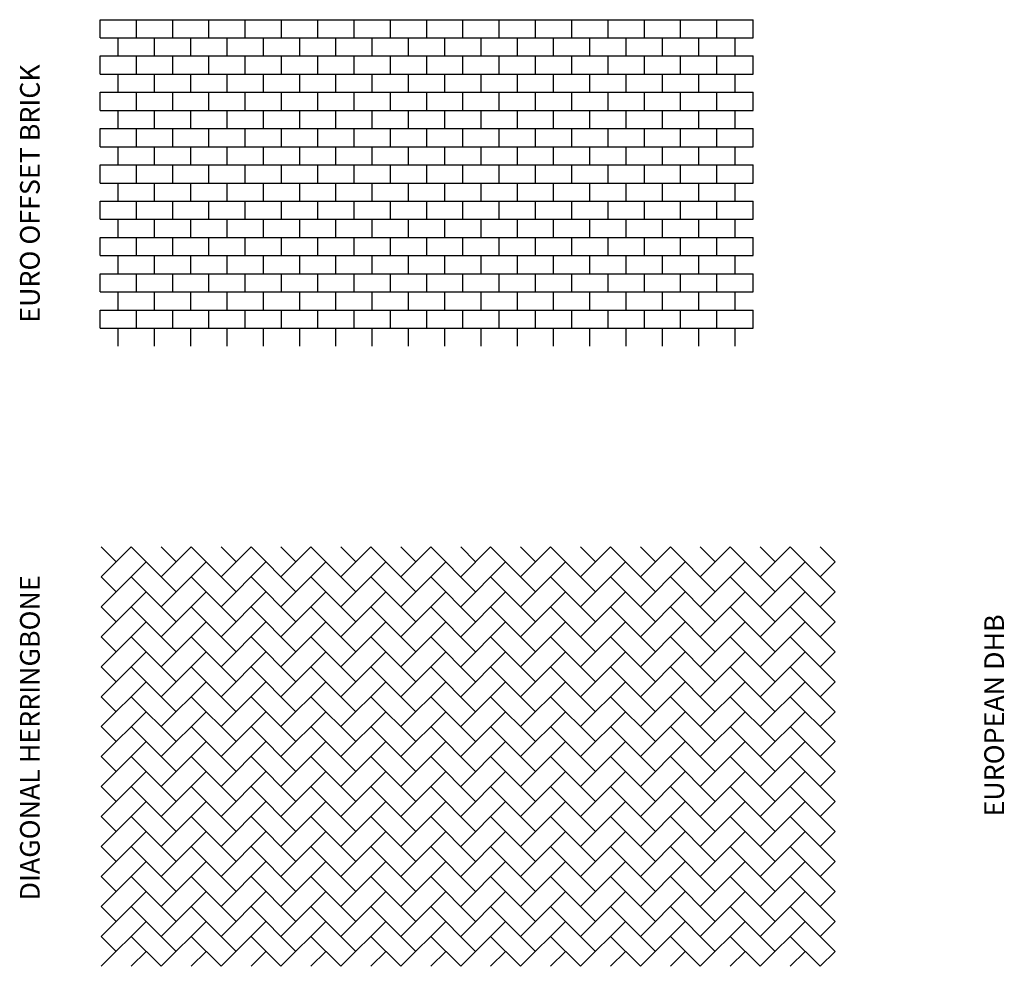
# Model space of a CAD drawing. Units: inches. Extents: x 122 to 2281, y 62 to 1574.
# Drawn here: x 435 to 661, y 1324 to 1541 of the extents above; entities that cross this region are included whole.
import ezdxf

# ---------------------------------------------------------------- set-up
doc = ezdxf.new("R2010")
doc.units = ezdxf.units.IN
doc.header["$MEASUREMENT"] = 0
doc.layers.add('Templates', color=7, linetype='Continuous')
doc.styles.get("Standard").update_dxf_attribs({"font": 'arial.ttf', "height": 3})

# ---------------------------------------------------------------- blocks, each defined once
blk = doc.blocks.new('Diagonal Herringbone')
for p, q in [((0, 0), (3.43, -3.43)), ((6.86, 0), (17.14, -10.29)), ((20.57, 0), (30.86, -10.29)), ((34.29, 0), (44.57, -10.29)), ((48, 0), (58.29, -10.29)), ((75.43, 0), (85.71, -10.29)), ((130.29, 0), (140.57, -10.29)), ((0, -6.86), (6.86, 0)), ((13.71, -6.86), (20.57, 0)), ((13.71, 0), (17.14, -3.43)), ((27.43, -6.86), (34.29, 0)), ((27.43, 0), (30.86, -3.43)), ((41.14, 0), (44.57, -3.43)), ((41.14, -6.86), (48, 0)), ((54.86, 0), (58.29, -3.43)), ((54.86, -6.86), (61.71, 0)), ((61.71, 0), (72, -10.29)), ((68.57, 0), (72, -3.43)), ((68.57, -6.86), (75.43, 0)), ((82.29, 0), (85.71, -3.43)), ((82.29, -6.86), (89.14, 0)), ((89.14, 0), (99.43, -10.29)), ((96, 0), (99.43, -3.43)), ((96, -6.86), (102.86, 0)), ((102.86, 0), (113.14, -10.29)), ((109.71, -6.86), (116.57, 0)), ((109.71, 0), (113.14, -3.43)), ((116.57, 0), (126.86, -10.29)), ((123.43, -6.86), (130.29, 0)), ((123.43, 0), (126.86, -3.43)), ((137.14, 0), (140.57, -3.43)), ((137.14, -6.86), (144, 0)), ((144, 0), (154.29, -10.29)), ((150.86, -6.86), (157.71, 0)), ((150.86, 0), (154.29, -3.43)), ((157.71, 0), (168, -10.29)), ((164.57, 0), (168, -3.43)), ((0, -13.71), (10.29, -3.43)), ((13.71, -13.71), (24, -3.43)), ((27.43, -13.71), (37.71, -3.43)), ((41.14, -13.71), (51.43, -3.43)), ((54.86, -13.71), (65.14, -3.43)), ((68.57, -13.71), (78.86, -3.43)), ((82.29, -13.71), (92.57, -3.43)), ((96, -13.71), (106.29, -3.43)), ((109.71, -13.71), (120, -3.43)), ((123.43, -13.71), (133.71, -3.43)), ((137.14, -13.71), (147.43, -3.43)), ((150.86, -13.71), (161.14, -3.43)), ((164.57, -6.86), (168, -3.43)), ((0, -6.86), (3.43, -10.29)), ((6.86, -6.86), (17.14, -17.14)), ((20.57, -6.86), (30.86, -17.14)), ((34.29, -6.86), (44.57, -17.14)), ((48, -6.86), (58.29, -17.14)), ((61.71, -6.86), (72, -17.14)), ((75.43, -6.86), (85.71, -17.14)), ((89.14, -6.86), (99.43, -17.14)), ((102.86, -6.86), (113.14, -17.14)), ((116.57, -6.86), (126.86, -17.14)), ((130.29, -6.86), (140.57, -17.14)), ((144, -6.86), (154.29, -17.14)), ((157.71, -6.86), (168, -17.14)), ((0, -20.57), (10.29, -10.29)), ((13.71, -20.57), (24, -10.29)), ((27.43, -20.57), (37.71, -10.29)), ((41.14, -20.57), (51.43, -10.29)), ((54.86, -20.57), (65.14, -10.29)), ((68.57, -20.57), (78.86, -10.29)), ((82.29, -20.57), (92.57, -10.29)), ((96, -20.57), (106.29, -10.29)), ((109.71, -20.57), (120, -10.29)), ((123.43, -20.57), (133.71, -10.29)), ((137.14, -20.57), (147.43, -10.29)), ((150.86, -20.57), (161.14, -10.29)), ((164.57, -13.71), (168, -10.29)), ((0, -13.71), (3.43, -17.14)), ((6.86, -13.71), (17.14, -24)), ((20.57, -13.71), (30.86, -24)), ((34.29, -13.71), (44.57, -24)), ((48, -13.71), (58.29, -24)), ((61.71, -13.71), (72, -24)), ((75.43, -13.71), (85.71, -24)), ((89.14, -13.71), (99.43, -24)), ((102.86, -13.71), (113.14, -24)), ((116.57, -13.71), (126.86, -24)), ((130.29, -13.71), (140.57, -24)), ((144, -13.71), (154.29, -24)), ((157.71, -13.71), (168, -24)), ((0, -27.43), (10.29, -17.14)), ((13.71, -27.43), (24, -17.14)), ((27.43, -27.43), (37.71, -17.14)), ((41.14, -27.43), (51.43, -17.14)), ((54.86, -27.43), (65.14, -17.14)), ((68.57, -27.43), (78.86, -17.14)), ((82.29, -27.43), (92.57, -17.14)), ((96, -27.43), (106.29, -17.14)), ((109.71, -27.43), (120, -17.14)), ((123.43, -27.43), (133.71, -17.14)), ((137.14, -27.43), (147.43, -17.14)), ((150.86, -27.43), (161.14, -17.14)), ((164.57, -20.57), (168, -17.14)), ((0, -20.57), (3.43, -24)), ((6.86, -20.57), (17.14, -30.86)), ((20.57, -20.57), (30.86, -30.86)), ((34.29, -20.57), (44.57, -30.86)), ((48, -20.57), (58.29, -30.86)), ((61.71, -20.57), (72, -30.86)), ((75.43, -20.57), (85.71, -30.86)), ((89.14, -20.57), (99.43, -30.86)), ((102.86, -20.57), (113.14, -30.86)), ((116.57, -20.57), (126.86, -30.86)), ((130.29, -20.57), (140.57, -30.86)), ((144, -20.57), (154.29, -30.86)), ((157.71, -20.57), (168, -30.86)), ((0, -34.29), (10.29, -24)), ((13.71, -34.29), (24, -24)), ((27.43, -34.29), (37.71, -24)), ((41.14, -34.29), (51.43, -24)), ((54.86, -34.29), (65.14, -24)), ((68.57, -34.29), (78.86, -24)), ((82.29, -34.29), (92.57, -24)), ((96, -34.29), (106.29, -24)), ((109.71, -34.29), (120, -24)), ((123.43, -34.29), (133.71, -24)), ((137.14, -34.29), (147.43, -24)), ((150.86, -34.29), (161.14, -24)), ((164.57, -27.43), (168, -24)), ((0, -27.43), (3.43, -30.86)), ((6.86, -27.43), (17.14, -37.71)), ((20.57, -27.43), (30.86, -37.71)), ((34.29, -27.43), (44.57, -37.71)), ((48, -27.43), (58.29, -37.71)), ((61.71, -27.43), (72, -37.71)), ((75.43, -27.43), (85.71, -37.71)), ((89.14, -27.43), (99.43, -37.71)), ((102.86, -27.43), (113.14, -37.71)), ((116.57, -27.43), (126.86, -37.71)), ((130.29, -27.43), (140.57, -37.71)), ((144, -27.43), (154.29, -37.71)), ((157.71, -27.43), (168, -37.71)), ((0, -41.14), (10.29, -30.86)), ((13.71, -41.14), (24, -30.86)), ((27.43, -41.14), (37.71, -30.86)), ((41.14, -41.14), (51.43, -30.86)), ((54.86, -41.14), (65.14, -30.86)), ((68.57, -41.14), (78.86, -30.86)), ((82.29, -41.14), (92.57, -30.86)), ((96, -41.14), (106.29, -30.86)), ((109.71, -41.14), (120, -30.86)), ((123.43, -41.14), (133.71, -30.86)), ((137.14, -41.14), (147.43, -30.86)), ((150.86, -41.14), (161.14, -30.86)), ((164.57, -34.29), (168, -30.86)), ((0, -34.29), (3.43, -37.71)), ((6.86, -34.29), (17.14, -44.57)), ((20.57, -34.29), (30.86, -44.57)), ((34.29, -34.29), (44.57, -44.57)), ((48, -34.29), (58.29, -44.57)), ((61.71, -34.29), (72, -44.57)), ((75.43, -34.29), (85.71, -44.57)), ((89.14, -34.29), (99.43, -44.57)), ((102.86, -34.29), (113.14, -44.57)), ((116.57, -34.29), (126.86, -44.57)), ((130.29, -34.29), (140.57, -44.57)), ((144, -34.29), (154.29, -44.57)), ((157.71, -34.29), (168, -44.57)), ((0, -48), (10.29, -37.71)), ((13.71, -48), (24, -37.71)), ((27.43, -48), (37.71, -37.71)), ((41.14, -48), (51.43, -37.71)), ((54.86, -48), (65.14, -37.71)), ((68.57, -48), (78.86, -37.71)), ((82.29, -48), (92.57, -37.71)), ((96, -48), (106.29, -37.71)), ((109.71, -48), (120, -37.71)), ((123.43, -48), (133.71, -37.71)), ((137.14, -48), (147.43, -37.71)), ((150.86, -48), (161.14, -37.71)), ((164.57, -41.14), (168, -37.71)), ((0, -41.14), (3.43, -44.57)), ((6.86, -41.14), (17.14, -51.43)), ((20.57, -41.14), (30.86, -51.43)), ((34.29, -41.14), (44.57, -51.43)), ((48, -41.14), (58.29, -51.43)), ((61.71, -41.14), (72, -51.43)), ((75.43, -41.14), (85.71, -51.43)), ((89.14, -41.14), (99.43, -51.43)), ((102.86, -41.14), (113.14, -51.43)), ((116.57, -41.14), (126.86, -51.43)), ((130.29, -41.14), (140.57, -51.43)), ((144, -41.14), (154.29, -51.43)), ((157.71, -41.14), (168, -51.43)), ((0, -54.86), (10.29, -44.57)), ((13.71, -54.86), (24, -44.57)), ((27.43, -54.86), (37.71, -44.57)), ((41.14, -54.86), (51.43, -44.57)), ((54.86, -54.86), (65.14, -44.57)), ((68.57, -54.86), (78.86, -44.57)), ((82.29, -54.86), (92.57, -44.57)), ((96, -54.86), (106.29, -44.57)), ((109.71, -54.86), (120, -44.57)), ((123.43, -54.86), (133.71, -44.57)), ((137.14, -54.86), (147.43, -44.57)), ((150.86, -54.86), (161.14, -44.57)), ((164.57, -48), (168, -44.57)), ((0, -48), (3.43, -51.43)), ((6.86, -48), (17.14, -58.29)), ((20.57, -48), (30.86, -58.29)), ((34.29, -48), (44.57, -58.29)), ((48, -48), (58.29, -58.29)), ((61.71, -48), (72, -58.29)), ((75.43, -48), (85.71, -58.29)), ((89.14, -48), (99.43, -58.29)), ((102.86, -48), (113.14, -58.29)), ((116.57, -48), (126.86, -58.29)), ((130.29, -48), (140.57, -58.29)), ((144, -48), (154.29, -58.29)), ((157.71, -48), (168, -58.29)), ((0, -61.71), (10.29, -51.43)), ((13.71, -61.71), (24, -51.43)), ((27.43, -61.71), (37.71, -51.43)), ((41.14, -61.71), (51.43, -51.43)), ((54.86, -61.71), (65.14, -51.43)), ((68.57, -61.71), (78.86, -51.43)), ((82.29, -61.71), (92.57, -51.43)), ((96, -61.71), (106.29, -51.43)), ((109.71, -61.71), (120, -51.43)), ((123.43, -61.71), (133.71, -51.43)), ((137.14, -61.71), (147.43, -51.43)), ((150.86, -61.71), (161.14, -51.43)), ((164.57, -54.86), (168, -51.43)), ((0, -54.86), (3.43, -58.29)), ((6.86, -54.86), (17.14, -65.14)), ((20.57, -54.86), (30.86, -65.14)), ((34.29, -54.86), (44.57, -65.14)), ((48, -54.86), (58.29, -65.14)), ((61.71, -54.86), (72, -65.14)), ((75.43, -54.86), (85.71, -65.14)), ((89.14, -54.86), (99.43, -65.14)), ((102.86, -54.86), (113.14, -65.14)), ((116.57, -54.86), (126.86, -65.14)), ((130.29, -54.86), (140.57, -65.14)), ((144, -54.86), (154.29, -65.14)), ((157.71, -54.86), (168, -65.14)), ((0, -68.57), (10.29, -58.29)), ((13.71, -68.57), (24, -58.29)), ((27.43, -68.57), (37.71, -58.29)), ((41.14, -68.57), (51.43, -58.29)), ((54.86, -68.57), (65.14, -58.29)), ((68.57, -68.57), (78.86, -58.29)), ((82.29, -68.57), (92.57, -58.29)), ((96, -68.57), (106.29, -58.29)), ((109.71, -68.57), (120, -58.29)), ((123.43, -68.57), (133.71, -58.29)), ((137.14, -68.57), (147.43, -58.29)), ((150.86, -68.57), (161.14, -58.29)), ((164.57, -61.71), (168, -58.29)), ((0, -61.71), (3.43, -65.14)), ((6.86, -61.71), (17.14, -72)), ((20.57, -61.71), (30.86, -72)), ((34.29, -61.71), (44.57, -72)), ((48, -61.71), (58.29, -72)), ((61.71, -61.71), (72, -72)), ((75.43, -61.71), (85.71, -72)), ((89.14, -61.71), (99.43, -72)), ((102.86, -61.71), (113.14, -72)), ((116.57, -61.71), (126.86, -72)), ((130.29, -61.71), (140.57, -72)), ((144, -61.71), (154.29, -72)), ((157.71, -61.71), (168, -72)), ((0, -75.43), (10.29, -65.14)), ((13.71, -75.43), (24, -65.14)), ((27.43, -75.43), (37.71, -65.14)), ((41.14, -75.43), (51.43, -65.14)), ((54.86, -75.43), (65.14, -65.14)), ((68.57, -75.43), (78.86, -65.14)), ((82.29, -75.43), (92.57, -65.14)), ((96, -75.43), (106.29, -65.14)), ((109.71, -75.43), (120, -65.14)), ((123.43, -75.43), (133.71, -65.14)), ((137.14, -75.43), (147.43, -65.14)), ((150.86, -75.43), (161.14, -65.14)), ((164.57, -68.57), (168, -65.14)), ((0, -68.57), (3.43, -72)), ((6.86, -68.57), (17.14, -78.86)), ((20.57, -68.57), (30.86, -78.86)), ((34.29, -68.57), (44.57, -78.86)), ((48, -68.57), (58.29, -78.86)), ((61.71, -68.57), (72, -78.86)), ((75.43, -68.57), (85.71, -78.86)), ((89.14, -68.57), (99.43, -78.86)), ((102.86, -68.57), (113.14, -78.86)), ((116.57, -68.57), (126.86, -78.86)), ((130.29, -68.57), (140.57, -78.86)), ((144, -68.57), (154.29, -78.86)), ((157.71, -68.57), (168, -78.86)), ((0, -82.29), (10.29, -72)), ((13.71, -82.29), (24, -72)), ((27.43, -82.29), (37.71, -72)), ((41.14, -82.29), (51.43, -72)), ((54.86, -82.29), (65.14, -72)), ((68.57, -82.29), (78.86, -72)), ((82.29, -82.29), (92.57, -72)), ((96, -82.29), (106.29, -72)), ((109.71, -82.29), (120, -72)), ((123.43, -82.29), (133.71, -72)), ((137.14, -82.29), (147.43, -72)), ((150.86, -82.29), (161.14, -72)), ((164.57, -75.43), (168, -72)), ((0, -75.43), (3.43, -78.86)), ((6.86, -75.43), (17.14, -85.71)), ((20.57, -75.43), (30.86, -85.71)), ((34.29, -75.43), (44.57, -85.71)), ((48, -75.43), (58.29, -85.71)), ((61.71, -75.43), (72, -85.71)), ((75.43, -75.43), (85.71, -85.71)), ((89.14, -75.43), (99.43, -85.71)), ((102.86, -75.43), (113.14, -85.71)), ((116.57, -75.43), (126.86, -85.71)), ((130.29, -75.43), (140.57, -85.71)), ((144, -75.43), (154.29, -85.71)), ((157.71, -75.43), (168, -85.71)), ((0, -89.14), (10.29, -78.86)), ((13.71, -89.14), (24, -78.86)), ((27.43, -89.14), (37.71, -78.86)), ((41.14, -89.14), (51.43, -78.86)), ((54.86, -89.14), (65.14, -78.86)), ((68.57, -89.14), (78.86, -78.86)), ((82.29, -89.14), (92.57, -78.86)), ((96, -89.14), (106.29, -78.86)), ((109.71, -89.14), (120, -78.86)), ((123.43, -89.14), (133.71, -78.86)), ((137.14, -89.14), (147.43, -78.86)), ((150.86, -89.14), (161.14, -78.86)), ((164.57, -82.29), (168, -78.86)), ((0, -82.29), (3.43, -85.71)), ((6.86, -82.29), (17.14, -92.57)), ((20.57, -82.29), (30.86, -92.57)), ((34.29, -82.29), (44.57, -92.57)), ((48, -82.29), (58.29, -92.57)), ((61.71, -82.29), (72, -92.57)), ((75.43, -82.29), (85.71, -92.57)), ((89.14, -82.29), (99.43, -92.57)), ((102.86, -82.29), (113.14, -92.57)), ((116.57, -82.29), (126.86, -92.57)), ((130.29, -82.29), (140.57, -92.57)), ((144, -82.29), (154.29, -92.57)), ((157.71, -82.29), (168, -92.57)), ((0, -96), (10.29, -85.71)), ((13.71, -96), (24, -85.71)), ((27.43, -96), (37.71, -85.71)), ((41.14, -96), (51.43, -85.71)), ((54.86, -96), (65.14, -85.71)), ((68.57, -96), (78.86, -85.71)), ((82.29, -96), (92.57, -85.71)), ((96, -96), (106.29, -85.71)), ((109.71, -96), (120, -85.71)), ((123.43, -96), (133.71, -85.71)), ((137.14, -96), (147.43, -85.71)), ((150.86, -96), (161.14, -85.71)), ((164.57, -89.14), (168, -85.71)), ((0, -89.14), (3.43, -92.57)), ((6.86, -89.14), (13.71, -96)), ((20.57, -89.14), (27.43, -96)), ((34.29, -89.14), (41.14, -96)), ((48, -89.14), (54.86, -96)), ((61.71, -89.14), (68.57, -96)), ((75.43, -89.14), (82.29, -96)), ((89.14, -89.14), (96, -96)), ((102.86, -89.14), (109.71, -96)), ((116.57, -89.14), (123.43, -96)), ((130.29, -89.14), (137.14, -96)), ((144, -89.14), (150.86, -96)), ((157.71, -89.14), (164.57, -96)), ((6.86, -96), (10.29, -92.57)), ((20.57, -96), (24, -92.57)), ((34.29, -96), (37.71, -92.57)), ((48, -96), (51.43, -92.57)), ((61.71, -96), (65.14, -92.57)), ((75.43, -96), (78.86, -92.57)), ((89.14, -96), (92.57, -92.57)), ((102.86, -96), (106.29, -92.57)), ((116.57, -96), (120, -92.57)), ((130.29, -96), (133.71, -92.57)), ((144, -96), (147.43, -92.57)), ((157.71, -96), (161.14, -92.57)), ((164.57, -96), (168, -92.57))]:
    blk.add_line(p, q)
blk = doc.blocks.new('Euro Offset Brick')
for p, q in [((0, 74.763), (149.526, 74.763)), ((0, 70.6095), (0, 74.763)), ((8.307, 70.6095), (8.307, 74.763)), ((16.614, 70.6095), (16.614, 74.763)), ((24.921, 70.6095), (24.921, 74.763)), ((33.228, 70.6095), (33.228, 74.763)), ((41.535, 70.6095), (41.535, 74.763)), ((49.842, 70.6095), (49.842, 74.763)), ((58.149, 70.6095), (58.149, 74.763)), ((66.456, 70.6095), (66.456, 74.763)), ((74.763, 70.6095), (74.763, 74.763)), ((83.07, 70.6095), (83.07, 74.763)), ((91.377, 70.6095), (91.377, 74.763)), ((99.684, 70.6095), (99.684, 74.763)), ((107.991, 70.6095), (107.991, 74.763)), ((116.298, 70.6095), (116.298, 74.763)), ((124.605, 70.6095), (124.605, 74.763)), ((132.912, 70.6095), (132.912, 74.763)), ((141.219, 70.6095), (141.219, 74.763)), ((149.526, 70.6095), (149.526, 74.763)), ((0, 70.6095), (149.526, 70.6095)), ((4.1535, 66.456), (4.1535, 70.6095)), ((12.4605, 66.456), (12.4605, 70.6095)), ((20.7675, 66.456), (20.7675, 70.6095)), ((29.0745, 66.456), (29.0745, 70.6095)), ((37.3815, 66.456), (37.3815, 70.6095)), ((45.6885, 66.456), (45.6885, 70.6095)), ((53.9955, 66.456), (53.9955, 70.6095)), ((62.3025, 66.456), (62.3025, 70.6095)), ((70.6095, 66.456), (70.6095, 70.6095)), ((78.9165, 66.456), (78.9165, 70.6095)), ((87.2235, 66.456), (87.2235, 70.6095)), ((95.5305, 66.456), (95.5305, 70.6095)), ((103.8375, 66.456), (103.8375, 70.6095)), ((112.1445, 66.456), (112.1445, 70.6095)), ((120.4515, 66.456), (120.4515, 70.6095)), ((128.7585, 66.456), (128.7585, 70.6095)), ((137.0655, 66.456), (137.0655, 70.6095)), ((145.3725, 66.456), (145.3725, 70.6095)), ((0, 66.456), (149.526, 66.456)), ((0, 62.3025), (0, 66.456)), ((8.307, 62.3025), (8.307, 66.456)), ((16.614, 62.3025), (16.614, 66.456)), ((24.921, 62.3025), (24.921, 66.456)), ((33.228, 62.3025), (33.228, 66.456)), ((41.535, 62.3025), (41.535, 66.456)), ((49.842, 62.3025), (49.842, 66.456)), ((58.149, 62.3025), (58.149, 66.456)), ((66.456, 62.3025), (66.456, 66.456)), ((74.763, 62.3025), (74.763, 66.456)), ((83.07, 62.3025), (83.07, 66.456)), ((91.377, 62.3025), (91.377, 66.456)), ((99.684, 62.3025), (99.684, 66.456)), ((107.991, 62.3025), (107.991, 66.456)), ((116.298, 62.3025), (116.298, 66.456)), ((124.605, 62.3025), (124.605, 66.456)), ((132.912, 62.3025), (132.912, 66.456)), ((141.219, 62.3025), (141.219, 66.456)), ((149.526, 62.3025), (149.526, 66.456)), ((0, 62.3025), (149.526, 62.3025)), ((4.1535, 58.149), (4.1535, 62.3025)), ((12.4605, 58.149), (12.4605, 62.3025)), ((20.7675, 58.149), (20.7675, 62.3025)), ((29.0745, 58.149), (29.0745, 62.3025)), ((37.3815, 58.149), (37.3815, 62.3025)), ((45.6885, 58.149), (45.6885, 62.3025)), ((53.9955, 58.149), (53.9955, 62.3025)), ((62.3025, 58.149), (62.3025, 62.3025)), ((70.6095, 58.149), (70.6095, 62.3025)), ((78.9165, 58.149), (78.9165, 62.3025)), ((87.2235, 58.149), (87.2235, 62.3025)), ((95.5305, 58.149), (95.5305, 62.3025)), ((103.8375, 58.149), (103.8375, 62.3025)), ((112.1445, 58.149), (112.1445, 62.3025)), ((120.4515, 58.149), (120.4515, 62.3025)), ((128.7585, 58.149), (128.7585, 62.3025)), ((137.0655, 58.149), (137.0655, 62.3025)), ((145.3725, 58.149), (145.3725, 62.3025)), ((0, 58.149), (149.526, 58.149)), ((0, 53.9955), (0, 58.149)), ((8.307, 53.9955), (8.307, 58.149)), ((16.614, 53.9955), (16.614, 58.149)), ((24.921, 53.9955), (24.921, 58.149)), ((33.228, 53.9955), (33.228, 58.149)), ((41.535, 53.9955), (41.535, 58.149)), ((49.842, 53.9955), (49.842, 58.149)), ((58.149, 53.9955), (58.149, 58.149)), ((66.456, 53.9955), (66.456, 58.149)), ((74.763, 53.9955), (74.763, 58.149)), ((83.07, 53.9955), (83.07, 58.149)), ((91.377, 53.9955), (91.377, 58.149)), ((99.684, 53.9955), (99.684, 58.149)), ((107.991, 53.9955), (107.991, 58.149)), ((116.298, 53.9955), (116.298, 58.149)), ((124.605, 53.9955), (124.605, 58.149)), ((132.912, 53.9955), (132.912, 58.149)), ((141.219, 53.9955), (141.219, 58.149)), ((149.526, 53.9955), (149.526, 58.149)), ((0, 53.9955), (149.526, 53.9955)), ((4.1535, 49.842), (4.1535, 53.9955)), ((12.4605, 49.842), (12.4605, 53.9955)), ((20.7675, 49.842), (20.7675, 53.9955)), ((29.0745, 49.842), (29.0745, 53.9955)), ((37.3815, 49.842), (37.3815, 53.9955)), ((45.6885, 49.842), (45.6885, 53.9955)), ((53.9955, 49.842), (53.9955, 53.9955)), ((62.3025, 49.842), (62.3025, 53.9955)), ((70.6095, 49.842), (70.6095, 53.9955)), ((78.9165, 49.842), (78.9165, 53.9955)), ((87.2235, 49.842), (87.2235, 53.9955)), ((95.5305, 49.842), (95.5305, 53.9955)), ((103.8375, 49.842), (103.8375, 53.9955)), ((112.1445, 49.842), (112.1445, 53.9955)), ((120.4515, 49.842), (120.4515, 53.9955)), ((128.7585, 49.842), (128.7585, 53.9955)), ((137.0655, 49.842), (137.0655, 53.9955)), ((145.3725, 49.842), (145.3725, 53.9955)), ((0, 49.842), (149.526, 49.842)), ((0, 45.6885), (0, 49.842)), ((8.307, 45.6885), (8.307, 49.842)), ((16.614, 45.6885), (16.614, 49.842)), ((24.921, 45.6885), (24.921, 49.842)), ((33.228, 45.6885), (33.228, 49.842)), ((41.535, 45.6885), (41.535, 49.842)), ((49.842, 45.6885), (49.842, 49.842)), ((58.149, 45.6885), (58.149, 49.842)), ((66.456, 45.6885), (66.456, 49.842)), ((74.763, 45.6885), (74.763, 49.842)), ((83.07, 45.6885), (83.07, 49.842)), ((91.377, 45.6885), (91.377, 49.842)), ((99.684, 45.6885), (99.684, 49.842)), ((107.991, 45.6885), (107.991, 49.842)), ((116.298, 45.6885), (116.298, 49.842)), ((124.605, 45.6885), (124.605, 49.842)), ((132.912, 45.6885), (132.912, 49.842)), ((141.219, 45.6885), (141.219, 49.842)), ((149.526, 45.6885), (149.526, 49.842)), ((0, 45.6885), (149.526, 45.6885)), ((4.1535, 41.535), (4.1535, 45.6885)), ((12.4605, 41.535), (12.4605, 45.6885)), ((20.7675, 41.535), (20.7675, 45.6885)), ((29.0745, 41.535), (29.0745, 45.6885)), ((37.3815, 41.535), (37.3815, 45.6885)), ((45.6885, 41.535), (45.6885, 45.6885)), ((53.9955, 41.535), (53.9955, 45.6885)), ((62.3025, 41.535), (62.3025, 45.6885)), ((70.6095, 41.535), (70.6095, 45.6885)), ((78.9165, 41.535), (78.9165, 45.6885)), ((87.2235, 41.535), (87.2235, 45.6885)), ((95.5305, 41.535), (95.5305, 45.6885)), ((103.8375, 41.535), (103.8375, 45.6885)), ((112.1445, 41.535), (112.1445, 45.6885)), ((120.4515, 41.535), (120.4515, 45.6885)), ((128.7585, 41.535), (128.7585, 45.6885)), ((137.0655, 41.535), (137.0655, 45.6885)), ((145.3725, 41.535), (145.3725, 45.6885)), ((0, 41.535), (149.526, 41.535)), ((0, 37.3815), (0, 41.535)), ((8.307, 37.3815), (8.307, 41.535)), ((16.614, 37.3815), (16.614, 41.535)), ((24.921, 37.3815), (24.921, 41.535)), ((33.228, 37.3815), (33.228, 41.535)), ((41.535, 37.3815), (41.535, 41.535)), ((49.842, 37.3815), (49.842, 41.535)), ((58.149, 37.3815), (58.149, 41.535)), ((66.456, 37.3815), (66.456, 41.535)), ((74.763, 37.3815), (74.763, 41.535)), ((83.07, 37.3815), (83.07, 41.535)), ((91.377, 37.3815), (91.377, 41.535)), ((99.684, 37.3815), (99.684, 41.535)), ((107.991, 37.3815), (107.991, 41.535)), ((116.298, 37.3815), (116.298, 41.535)), ((124.605, 37.3815), (124.605, 41.535)), ((132.912, 37.3815), (132.912, 41.535)), ((141.219, 37.3815), (141.219, 41.535)), ((149.526, 37.3815), (149.526, 41.535)), ((0, 37.3815), (149.526, 37.3815)), ((4.1535, 33.228), (4.1535, 37.3815)), ((12.4605, 33.228), (12.4605, 37.3815)), ((20.7675, 33.228), (20.7675, 37.3815)), ((29.0745, 33.228), (29.0745, 37.3815)), ((37.3815, 33.228), (37.3815, 37.3815)), ((45.6885, 33.228), (45.6885, 37.3815)), ((53.9955, 33.228), (53.9955, 37.3815)), ((62.3025, 33.228), (62.3025, 37.3815)), ((70.6095, 33.228), (70.6095, 37.3815)), ((78.9165, 33.228), (78.9165, 37.3815)), ((87.2235, 33.228), (87.2235, 37.3815)), ((95.5305, 33.228), (95.5305, 37.3815)), ((103.8375, 33.228), (103.8375, 37.3815)), ((112.1445, 33.228), (112.1445, 37.3815)), ((120.4515, 33.228), (120.4515, 37.3815)), ((128.7585, 33.228), (128.7585, 37.3815)), ((137.0655, 33.228), (137.0655, 37.3815)), ((145.3725, 33.228), (145.3725, 37.3815)), ((0, 33.228), (149.526, 33.228)), ((0, 29.0745), (0, 33.228)), ((8.307, 29.0745), (8.307, 33.228)), ((16.614, 29.0745), (16.614, 33.228)), ((24.921, 29.0745), (24.921, 33.228)), ((33.228, 29.0745), (33.228, 33.228)), ((41.535, 29.0745), (41.535, 33.228)), ((49.842, 29.0745), (49.842, 33.228)), ((58.149, 29.0745), (58.149, 33.228)), ((66.456, 29.0745), (66.456, 33.228)), ((74.763, 29.0745), (74.763, 33.228)), ((83.07, 29.0745), (83.07, 33.228)), ((91.377, 29.0745), (91.377, 33.228)), ((99.684, 29.0745), (99.684, 33.228)), ((107.991, 29.0745), (107.991, 33.228)), ((116.298, 29.0745), (116.298, 33.228)), ((124.605, 29.0745), (124.605, 33.228)), ((132.912, 29.0745), (132.912, 33.228)), ((141.219, 29.0745), (141.219, 33.228)), ((149.526, 29.0745), (149.526, 33.228)), ((0, 29.0745), (149.526, 29.0745)), ((4.1535, 24.921), (4.1535, 29.0745)), ((12.4605, 24.921), (12.4605, 29.0745)), ((20.7675, 24.921), (20.7675, 29.0745)), ((29.0745, 24.921), (29.0745, 29.0745)), ((37.3815, 24.921), (37.3815, 29.0745)), ((45.6885, 24.921), (45.6885, 29.0745)), ((53.9955, 24.921), (53.9955, 29.0745)), ((62.3025, 24.921), (62.3025, 29.0745)), ((70.6095, 24.921), (70.6095, 29.0745)), ((78.9165, 24.921), (78.9165, 29.0745)), ((87.2235, 24.921), (87.2235, 29.0745)), ((95.5305, 24.921), (95.5305, 29.0745)), ((103.8375, 24.921), (103.8375, 29.0745)), ((112.1445, 24.921), (112.1445, 29.0745)), ((120.4515, 24.921), (120.4515, 29.0745)), ((128.7585, 24.921), (128.7585, 29.0745)), ((137.0655, 24.921), (137.0655, 29.0745)), ((145.3725, 24.921), (145.3725, 29.0745)), ((0, 24.921), (149.526, 24.921)), ((0, 20.7675), (0, 24.921)), ((8.307, 20.7675), (8.307, 24.921)), ((16.614, 20.7675), (16.614, 24.921)), ((24.921, 20.7675), (24.921, 24.921)), ((33.228, 20.7675), (33.228, 24.921)), ((41.535, 20.7675), (41.535, 24.921)), ((49.842, 20.7675), (49.842, 24.921)), ((58.149, 20.7675), (58.149, 24.921)), ((66.456, 20.7675), (66.456, 24.921)), ((74.763, 20.7675), (74.763, 24.921)), ((83.07, 20.7675), (83.07, 24.921)), ((91.377, 20.7675), (91.377, 24.921)), ((99.684, 20.7675), (99.684, 24.921)), ((107.991, 20.7675), (107.991, 24.921)), ((116.298, 20.7675), (116.298, 24.921)), ((124.605, 20.7675), (124.605, 24.921)), ((132.912, 20.7675), (132.912, 24.921)), ((141.219, 20.7675), (141.219, 24.921)), ((149.526, 20.7675), (149.526, 24.921)), ((0, 20.7675), (149.526, 20.7675)), ((4.1535, 16.614), (4.1535, 20.7675)), ((12.4605, 16.614), (12.4605, 20.7675)), ((20.7675, 16.614), (20.7675, 20.7675)), ((29.0745, 16.614), (29.0745, 20.7675)), ((37.3815, 16.614), (37.3815, 20.7675)), ((45.6885, 16.614), (45.6885, 20.7675)), ((53.9955, 16.614), (53.9955, 20.7675)), ((62.3025, 16.614), (62.3025, 20.7675)), ((70.6095, 16.614), (70.6095, 20.7675)), ((78.9165, 16.614), (78.9165, 20.7675)), ((87.2235, 16.614), (87.2235, 20.7675)), ((95.5305, 16.614), (95.5305, 20.7675)), ((103.8375, 16.614), (103.8375, 20.7675)), ((112.1445, 16.614), (112.1445, 20.7675)), ((120.4515, 16.614), (120.4515, 20.7675)), ((128.7585, 16.614), (128.7585, 20.7675)), ((137.0655, 16.614), (137.0655, 20.7675)), ((145.3725, 16.614), (145.3725, 20.7675)), ((0, 16.614), (149.526, 16.614)), ((0, 12.4605), (0, 16.614)), ((8.307, 12.4605), (8.307, 16.614)), ((16.614, 12.4605), (16.614, 16.614)), ((24.921, 12.4605), (24.921, 16.614)), ((33.228, 12.4605), (33.228, 16.614)), ((41.535, 12.4605), (41.535, 16.614)), ((49.842, 12.4605), (49.842, 16.614)), ((58.149, 12.4605), (58.149, 16.614)), ((66.456, 12.4605), (66.456, 16.614)), ((74.763, 12.4605), (74.763, 16.614)), ((83.07, 12.4605), (83.07, 16.614)), ((91.377, 12.4605), (91.377, 16.614)), ((99.684, 12.4605), (99.684, 16.614)), ((107.991, 12.4605), (107.991, 16.614)), ((116.298, 12.4605), (116.298, 16.614)), ((124.605, 12.4605), (124.605, 16.614)), ((132.912, 12.4605), (132.912, 16.614)), ((141.219, 12.4605), (141.219, 16.614)), ((149.526, 12.4605), (149.526, 16.614)), ((0, 12.4605), (149.526, 12.4605)), ((4.1535, 8.307), (4.1535, 12.4605)), ((12.4605, 8.307), (12.4605, 12.4605)), ((20.7675, 8.307), (20.7675, 12.4605)), ((29.0745, 8.307), (29.0745, 12.4605)), ((37.3815, 8.307), (37.3815, 12.4605)), ((45.6885, 8.307), (45.6885, 12.4605)), ((53.9955, 8.307), (53.9955, 12.4605)), ((62.3025, 8.307), (62.3025, 12.4605)), ((70.6095, 8.307), (70.6095, 12.4605)), ((78.9165, 8.307), (78.9165, 12.4605)), ((87.2235, 8.307), (87.2235, 12.4605)), ((95.5305, 8.307), (95.5305, 12.4605)), ((103.8375, 8.307), (103.8375, 12.4605)), ((112.1445, 8.307), (112.1445, 12.4605)), ((120.4515, 8.307), (120.4515, 12.4605)), ((128.7585, 8.307), (128.7585, 12.4605)), ((137.0655, 8.307), (137.0655, 12.4605)), ((145.3725, 8.307), (145.3725, 12.4605)), ((0, 8.307), (149.526, 8.307)), ((0, 4.1535), (0, 8.307)), ((8.307, 4.1535), (8.307, 8.307)), ((16.614, 4.1535), (16.614, 8.307)), ((24.921, 4.1535), (24.921, 8.307)), ((33.228, 4.1535), (33.228, 8.307)), ((41.535, 4.1535), (41.535, 8.307)), ((49.842, 4.1535), (49.842, 8.307)), ((58.149, 4.1535), (58.149, 8.307)), ((66.456, 4.1535), (66.456, 8.307)), ((74.763, 4.1535), (74.763, 8.307)), ((83.07, 4.1535), (83.07, 8.307)), ((91.377, 4.1535), (91.377, 8.307)), ((99.684, 4.1535), (99.684, 8.307)), ((107.991, 4.1535), (107.991, 8.307)), ((116.298, 4.1535), (116.298, 8.307)), ((124.605, 4.1535), (124.605, 8.307)), ((132.912, 4.1535), (132.912, 8.307)), ((141.219, 4.1535), (141.219, 8.307)), ((149.526, 4.1535), (149.526, 8.307)), ((0, 4.1535), (149.526, 4.1535)), ((4.1535, 0), (4.1535, 4.1535)), ((12.4605, 0), (12.4605, 4.1535)), ((20.7675, 0), (20.7675, 4.1535)), ((29.0745, 0), (29.0745, 4.1535)), ((37.3815, 0), (37.3815, 4.1535)), ((45.6885, 0), (45.6885, 4.1535)), ((53.9955, 0), (53.9955, 4.1535)), ((62.3025, 0), (62.3025, 4.1535)), ((70.6095, 0), (70.6095, 4.1535)), ((78.9165, 0), (78.9165, 4.1535)), ((87.2235, 0), (87.2235, 4.1535)), ((95.5305, 0), (95.5305, 4.1535)), ((103.8375, 0), (103.8375, 4.1535)), ((112.1445, 0), (112.1445, 4.1535)), ((120.4515, 0), (120.4515, 4.1535)), ((128.7585, 0), (128.7585, 4.1535)), ((137.0655, 0), (137.0655, 4.1535)), ((145.3725, 0), (145.3725, 4.1535))]:
    blk.add_line(p, q)

msp = doc.modelspace()

# ---------------------------------------------------------------- block references
at = {"layer": 'Templates'}
for name, p in [('Euro Offset Brick', (453.69, 1466.28)), ('Diagonal Herringbone', (453.95, 1420.36))]:
    msp.add_blockref(name, p, dxfattribs=at)

# ---------------------------------------------------------------- texts
for s, p in [('EURO OFFSET BRICK', (439.85, 1471.69)), ('DIAGONAL HERRINGBONE', (439.85, 1339.44)), ('EUROPEAN DHB', (660.63, 1358.66))]:
    msp.add_text(s, height=4.5, rotation=90).set_placement(p)

doc.saveas('drawing.dxf')
